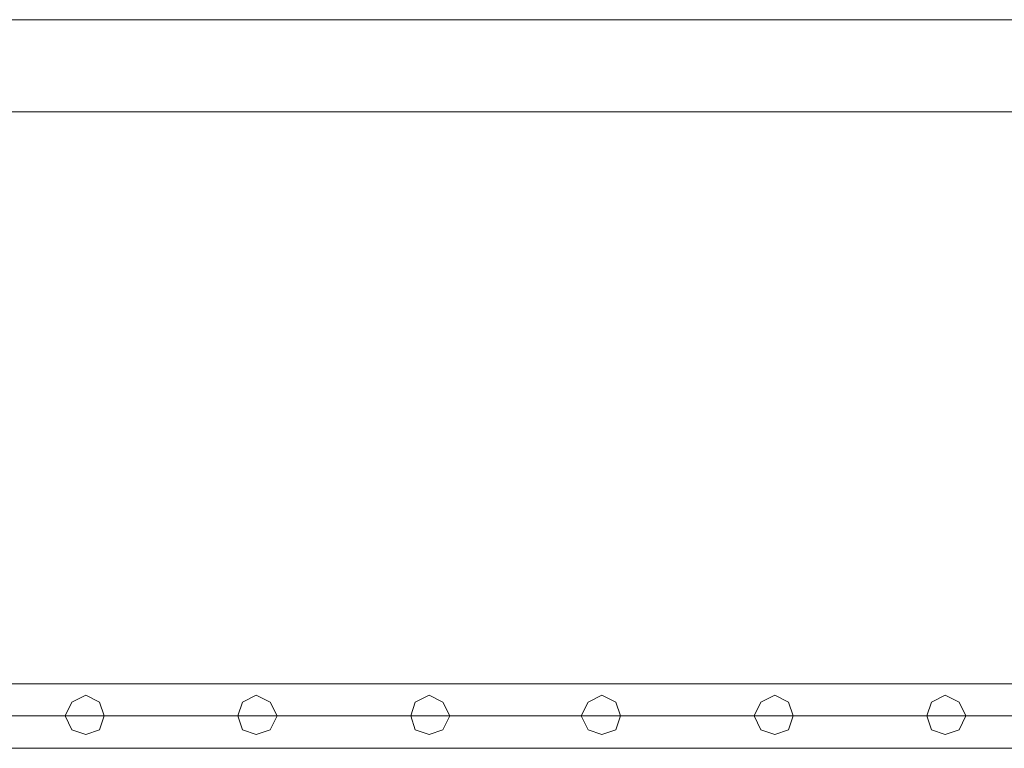
# Model space of a CAD drawing. Units: millimetres. Extents: x 9 to 24609, y -16892 to 1513.
# Drawn here: x 7918 to 8570, y -15613 to -15131 of the extents above; entities that cross this region are included whole.
import ezdxf

# ---------------------------------------------------------------- set-up
doc = ezdxf.new("R2010")
doc.units = ezdxf.units.MM
doc.header["$MEASUREMENT"] = 0

# ---------------------------------------------------------------- blocks, each defined once
blk = doc.blocks.new('WMF0')
at = {"color": 7, "lineweight": 0}
for points in [[(5.05991, -8.66501), (1.99206, -8.66501)], [(1.99206, -8.66501), (5.05991, -8.66501)]]:
    blk.add_lwpolyline(points, dxfattribs=at)
blk.add_lwpolyline([(8.16163, -8.68216), (1.97491, -8.68216), (8.16163, -8.68216)], close=True, dxfattribs=at)
at = {"color": 1, "lineweight": 0}
for points in [[(4.31514, -8.78849), (3.72901, -8.78849)], [(4.31514, -8.78849), (3.72901, -8.78849)], [(4.31514, -8.78849), (3.72901, -8.78849)], [(4.31514, -8.78849), (3.72901, -8.78849)], [(4.31514, -8.79449), (3.72901, -8.79449)], [(4.31514, -8.79449), (3.72901, -8.79449)], [(4.31514, -8.79449), (3.72901, -8.79449)], [(4.31514, -8.79449), (3.72901, -8.79449)], [(4.31514, -8.79449), (3.72901, -8.79449)], [(4.31514, -8.79449), (3.72901, -8.79449)], [(4.31514, -8.79449), (3.72901, -8.79449)], [(4.31514, -8.79449), (3.72901, -8.79449)], [(4.31514, -8.8005), (3.72901, -8.8005)], [(4.31514, -8.8005), (3.72901, -8.8005)], [(4.31514, -8.8005), (3.72901, -8.8005)], [(4.31514, -8.8005), (3.72901, -8.8005)]]:
    blk.add_lwpolyline(points, dxfattribs=at)
for points in [[(3.84949, -8.79449), (3.84864, -8.79192), (3.84606, -8.79064), (3.84349, -8.79192), (3.8422, -8.79449), (3.84349, -8.79707), (3.84606, -8.79792), (3.84864, -8.79707), (3.84949, -8.79449)], [(3.8422, -8.79449), (3.84349, -8.79192), (3.84606, -8.79064), (3.84864, -8.79192), (3.84949, -8.79449), (3.84864, -8.79707), (3.84606, -8.79792), (3.84349, -8.79707), (3.8422, -8.79449)], [(3.84949, -8.79449), (3.84864, -8.79192), (3.84606, -8.79064), (3.84349, -8.79192), (3.8422, -8.79449), (3.84349, -8.79707), (3.84606, -8.79792), (3.84864, -8.79707), (3.84949, -8.79449)], [(3.8422, -8.79449), (3.84349, -8.79192), (3.84606, -8.79064), (3.84864, -8.79192), (3.84949, -8.79449), (3.84864, -8.79707), (3.84606, -8.79792), (3.84349, -8.79707), (3.8422, -8.79449)], [(3.88165, -8.79449), (3.88037, -8.79192), (3.87779, -8.79064), (3.87522, -8.79192), (3.87436, -8.79449), (3.87522, -8.79707), (3.87779, -8.79792), (3.88037, -8.79707), (3.88165, -8.79449)], [(3.87436, -8.79449), (3.87522, -8.79192), (3.87779, -8.79064), (3.88037, -8.79192), (3.88165, -8.79449), (3.88037, -8.79707), (3.87779, -8.79792), (3.87522, -8.79707), (3.87436, -8.79449)], [(3.88165, -8.79449), (3.88037, -8.79192), (3.87779, -8.79064), (3.87522, -8.79192), (3.87436, -8.79449), (3.87522, -8.79707), (3.87779, -8.79792), (3.88037, -8.79707), (3.88165, -8.79449)], [(3.87436, -8.79449), (3.87522, -8.79192), (3.87779, -8.79064), (3.88037, -8.79192), (3.88165, -8.79449), (3.88037, -8.79707), (3.87779, -8.79792), (3.87522, -8.79707), (3.87436, -8.79449)], [(3.91381, -8.79449), (3.91252, -8.79192), (3.90995, -8.79064), (3.90738, -8.79192), (3.90652, -8.79449), (3.90738, -8.79707), (3.90995, -8.79792), (3.91252, -8.79707), (3.91381, -8.79449)], [(3.90652, -8.79449), (3.90738, -8.79192), (3.90995, -8.79064), (3.91252, -8.79192), (3.91381, -8.79449), (3.91252, -8.79707), (3.90995, -8.79792), (3.90738, -8.79707), (3.90652, -8.79449)], [(3.91381, -8.79449), (3.91252, -8.79192), (3.90995, -8.79064), (3.90738, -8.79192), (3.90652, -8.79449), (3.90738, -8.79707), (3.90995, -8.79792), (3.91252, -8.79707), (3.91381, -8.79449)], [(3.90652, -8.79449), (3.90738, -8.79192), (3.90995, -8.79064), (3.91252, -8.79192), (3.91381, -8.79449), (3.91252, -8.79707), (3.90995, -8.79792), (3.90738, -8.79707), (3.90652, -8.79449)], [(3.94554, -8.79449), (3.94468, -8.79192), (3.94211, -8.79064), (3.93954, -8.79192), (3.93825, -8.79449), (3.93954, -8.79707), (3.94211, -8.79792), (3.94468, -8.79707), (3.94554, -8.79449)], [(3.93825, -8.79449), (3.93954, -8.79192), (3.94211, -8.79064), (3.94468, -8.79192), (3.94554, -8.79449), (3.94468, -8.79707), (3.94211, -8.79792), (3.93954, -8.79707), (3.93825, -8.79449)], [(3.94554, -8.79449), (3.94468, -8.79192), (3.94211, -8.79064), (3.93954, -8.79192), (3.93825, -8.79449), (3.93954, -8.79707), (3.94211, -8.79792), (3.94468, -8.79707), (3.94554, -8.79449)], [(3.93825, -8.79449), (3.93954, -8.79192), (3.94211, -8.79064), (3.94468, -8.79192), (3.94554, -8.79449), (3.94468, -8.79707), (3.94211, -8.79792), (3.93954, -8.79707), (3.93825, -8.79449)], [(3.9777, -8.79449), (3.97684, -8.79192), (3.97427, -8.79064), (3.97169, -8.79192), (3.97041, -8.79449), (3.97169, -8.79707), (3.97427, -8.79792), (3.97684, -8.79707), (3.9777, -8.79449)], [(3.97041, -8.79449), (3.97169, -8.79192), (3.97427, -8.79064), (3.97684, -8.79192), (3.9777, -8.79449), (3.97684, -8.79707), (3.97427, -8.79792), (3.97169, -8.79707), (3.97041, -8.79449)], [(3.9777, -8.79449), (3.97684, -8.79192), (3.97427, -8.79064), (3.97169, -8.79192), (3.97041, -8.79449), (3.97169, -8.79707), (3.97427, -8.79792), (3.97684, -8.79707), (3.9777, -8.79449)], [(3.97041, -8.79449), (3.97169, -8.79192), (3.97427, -8.79064), (3.97684, -8.79192), (3.9777, -8.79449), (3.97684, -8.79707), (3.97427, -8.79792), (3.97169, -8.79707), (3.97041, -8.79449)], [(4.00985, -8.79449), (4.00857, -8.79192), (4.00599, -8.79064), (4.00342, -8.79192), (4.00256, -8.79449), (4.00342, -8.79707), (4.00599, -8.79792), (4.00857, -8.79707), (4.00985, -8.79449)], [(4.00256, -8.79449), (4.00342, -8.79192), (4.00599, -8.79064), (4.00857, -8.79192), (4.00985, -8.79449), (4.00857, -8.79707), (4.00599, -8.79792), (4.00342, -8.79707), (4.00256, -8.79449)], [(4.00985, -8.79449), (4.00857, -8.79192), (4.00599, -8.79064), (4.00342, -8.79192), (4.00256, -8.79449), (4.00342, -8.79707), (4.00599, -8.79792), (4.00857, -8.79707), (4.00985, -8.79449)], [(4.00256, -8.79449), (4.00342, -8.79192), (4.00599, -8.79064), (4.00857, -8.79192), (4.00985, -8.79449), (4.00857, -8.79707), (4.00599, -8.79792), (4.00342, -8.79707), (4.00256, -8.79449)]]:
    blk.add_lwpolyline(points, close=True, dxfattribs=at)

msp = doc.modelspace()

# ---------------------------------------------------------------- block references
at = {"xscale": 3556.059458831922, "yscale": 3556.059458831922, "zscale": 3556.059458831923}
msp.add_blockref('WMF0', (-5714.81, 15682.21), dxfattribs=at)

doc.saveas('drawing.dxf')
